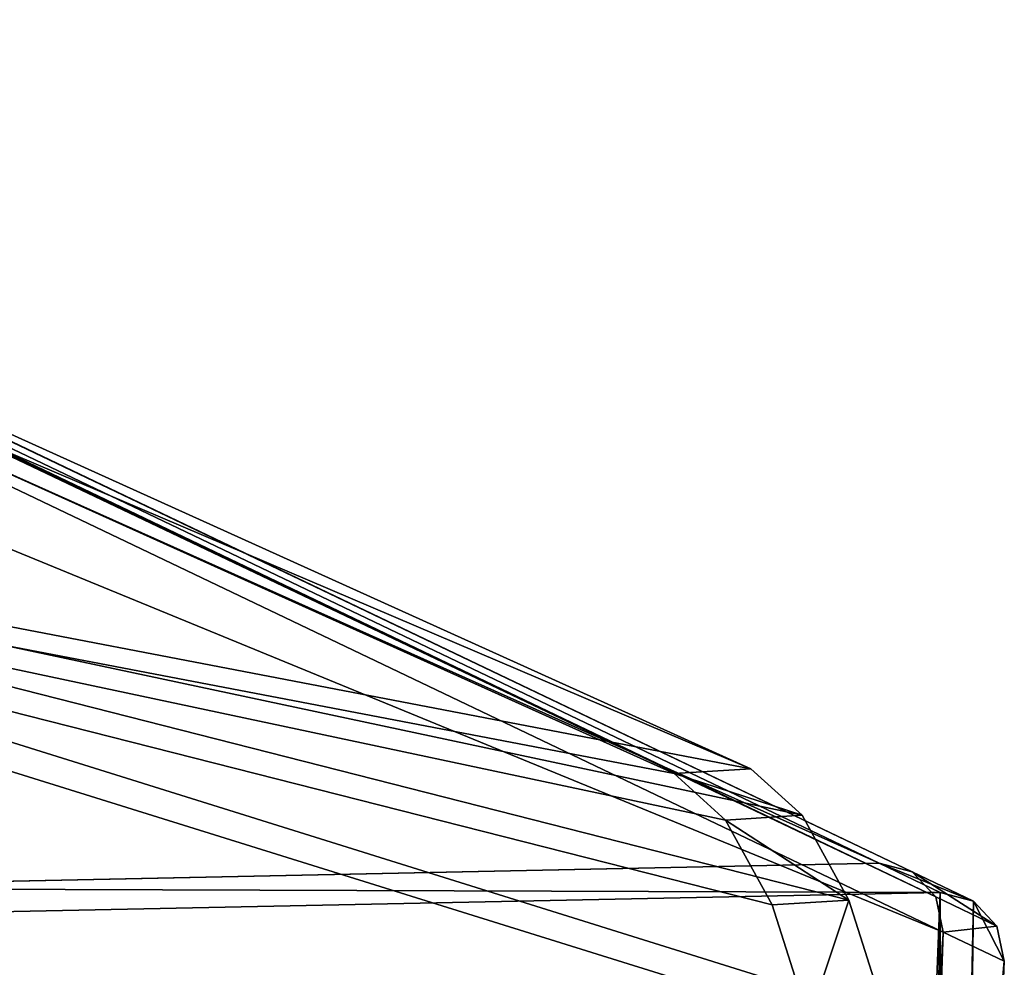
# Model space of a CAD drawing. Units: millimetres. Extents: x -1181 to 1181, y -1475 to 1475.
# Drawn here: x -86 to -31, y 958 to 1011 of the extents above; entities that cross this region are included whole.
import ezdxf

# ---------------------------------------------------------------- set-up
doc = ezdxf.new("R2010")
doc.units = ezdxf.units.MM
doc.layers.get('0').update_dxf_attribs({"true_color": 0xff5454})

# ---------------------------------------------------------------- blocks, each defined once
blk = doc.blocks.new('skpEA9E')
for p, q in [((-37.64, 964.01, 2853.1), (-1106.813, 1474.945, -33.236)), ((-1104.959, 1474.461, -34.01), (-35.78, 963.521, 2852.33)), ((-1103.636, 1473.042, -34.749), (-34.46, 962.11, 2851.59)), ((-1103.209, 1471.086, -35.255), (-34.039, 960.14, 2851.08)), ((-44.848, 969.31, 2809.49), (-130.113, 1007.88, 2583.79)), ((-134.695, 1007.61, 2585.47), (-49.155, 969.04, 2811.16)), ((-44.848, 969.31, 2809.49), (-49.155, 969.04, 2811.16)), ((-49.155, 969.04, 2811.16), (-46.268, 966.43, 2819.52)), ((-41.961, 966.71, 2817.85), (-44.848, 969.31, 2809.49)), ((-46.268, 966.43, 2819.52), (-41.961, 966.71, 2817.85)), ((-46.268, 966.43, 2819.52), (-43.656, 961.66, 2826.6)), ((-39.348, 961.93, 2824.92), (-41.961, 966.71, 2817.85)), ((-37.64, 964.01, 2853.1), (-105.22, 962.611, 2877.89)), ((-34.209, 962.37, 2862.35), (-37.64, 964.01, 2853.1)), ((-35.78, 963.521, 2852.33), (-37.64, 964.01, 2853.1)), ((-35.78, 963.521, 2852.33), (-32.35, 961.881, 2861.58)), ((-34.46, 962.11, 2851.59), (-35.78, 963.521, 2852.33)), ((-101.79, 960.981, 2887.14), (-34.209, 962.37, 2862.35)), ((-32.35, 961.881, 2861.58), (-34.209, 962.37, 2862.35)), ((-43.656, 961.66, 2826.6), (-39.348, 961.93, 2824.92)), ((-37.277, 955.45, 2830.01), (-39.348, 961.93, 2824.92)), ((-31.039, 960.47, 2860.84), (-34.46, 962.11, 2851.59)), ((-34.039, 960.14, 2851.08), (-34.46, 962.11, 2851.59)), ((-31.039, 960.47, 2860.84), (-32.35, 961.881, 2861.58)), ((-43.656, 961.66, 2826.6), (-41.585, 955.181, 2831.69)), ((-30.61, 958.511, 2860.33), (-31.039, 960.47, 2860.84)), ((-36.799, 889.13, 2839.54), (-34.039, 960.14, 2851.08)), ((-34.039, 960.14, 2851.08), (-30.61, 958.511, 2860.33)), ((-33.37, 887.49, 2848.79), (-30.61, 958.511, 2860.33))]:
    blk.add_line(p, q)
at = {"color": 94, "true_color": 0x00aa00}
mesh = blk.add_polyface(dxfattribs=at)
corners = [(-1174.404, 1473.545, -8.449), (-37.64, 964.01, 2853.1), (-1106.813, 1474.945, -33.236), (-105.22, 962.611, 2877.89)]
mesh.append_faces([[corners[k] for k in face] for face in [(0, 1, 2), (1, 0, 3)]], dxfattribs={"vtx0": -1, "color": 94})
mesh = blk.add_polyface(dxfattribs=at)
corners = [(-1106.813, 1474.945, -33.236), (-35.78, 963.521, 2852.33), (-1104.959, 1474.461, -34.01), (-37.64, 964.01, 2853.1)]
mesh.append_faces([[corners[k] for k in face] for face in [(0, 1, 2), (1, 0, 3)]], dxfattribs={"vtx0": -1, "color": 94})
mesh = blk.add_polyface(dxfattribs=at)
corners = [(-1104.959, 1474.461, -34.01), (-34.46, 962.11, 2851.59), (-1103.636, 1473.042, -34.749), (-35.78, 963.521, 2852.33)]
mesh.append_faces([[corners[k] for k in face] for face in [(0, 1, 2), (1, 0, 3)]], dxfattribs={"vtx0": -1, "color": 94})
mesh = blk.add_polyface(dxfattribs=at)
corners = [(-1103.209, 1471.086, -35.255), (-34.46, 962.11, 2851.59), (-34.039, 960.14, 2851.08), (-1103.636, 1473.042, -34.749)]
mesh.append_faces([[corners[k] for k in face] for face in [(0, 1, 2), (1, 0, 3)]], dxfattribs={"vtx0": -1, "color": 94})
mesh = blk.add_polyface(dxfattribs=at)
corners = [(-1105.98, 1400.069, -46.801), (-34.039, 960.14, 2851.08), (-36.799, 889.13, 2839.54), (-1103.209, 1471.086, -35.255)]
mesh.append_faces([[corners[k] for k in face] for face in [(0, 1, 2), (1, 0, 3)]], dxfattribs={"vtx0": -1, "color": 94})
mesh = blk.add_polyface(dxfattribs=at)
corners = [(-1106.562, 1398.084, -46.937), (-36.799, 889.13, 2839.54), (-37.379, 887.15, 2839.4), (-1105.98, 1400.069, -46.801)]
mesh.append_faces([[corners[k] for k in face] for face in [(0, 1, 2), (1, 0, 3)]], dxfattribs={"vtx0": -1, "color": 94})
mesh = blk.add_polyface(dxfattribs=at)
corners = [(-37.379, 887.15, 2839.4), (-1107.99, 1396.611, -46.668), (-1106.562, 1398.084, -46.937), (-38.81, 885.67, 2839.67)]
mesh.append_faces([[corners[k] for k in face] for face in [(0, 1, 2), (1, 0, 3)]], dxfattribs={"vtx0": -1, "color": 94})
mesh = blk.add_polyface(dxfattribs=at)
corners = [(-38.81, 885.67, 2839.67), (-1109.895, 1396.045, -46.066), (-1107.99, 1396.611, -46.668), (-40.709, 885.11, 2840.27)]
mesh.append_faces([[corners[k] for k in face] for face in [(0, 1, 2), (1, 0, 3)]], dxfattribs={"vtx0": -1, "color": 94})
mesh = blk.add_polyface(dxfattribs=at)
corners = [(-40.709, 885.11, 2840.27), (-1177.475, 1394.645, -21.278), (-1109.895, 1396.045, -46.066), (-108.29, 883.71, 2865.06)]
mesh.append_faces([[corners[k] for k in face] for face in [(0, 1, 2), (1, 0, 3)]], dxfattribs={"vtx0": -1, "color": 94})
at = {"color": 18, "true_color": 0x000000}
mesh = blk.add_polyface(dxfattribs=at)
corners = [(-130.113, 1007.88, 2583.79), (-44.848, 969.31, 2809.49), (-140.067, 987.6, 2551.18)]
mesh.append_faces([[corners[k] for k in face] for face in [(0, 1, 2)]], dxfattribs={"color": 18})
mesh = blk.add_polyface(dxfattribs=at)
corners = [(-134.695, 1007.61, 2585.47), (-44.848, 969.31, 2809.49), (-130.113, 1007.88, 2583.79), (-49.155, 969.04, 2811.16)]
mesh.append_faces([[corners[k] for k in face] for face in [(0, 1, 2), (1, 0, 3)]], dxfattribs={"vtx0": -1, "color": 18})
mesh = blk.add_polyface(dxfattribs=at)
corners = [(-134.695, 1007.61, 2585.47), (-144.65, 987.33, 2552.86), (-49.155, 969.04, 2811.16)]
mesh.append_faces([[corners[k] for k in face] for face in [(0, 1, 2)]], dxfattribs={"color": 18})
mesh = blk.add_polyface(dxfattribs=at)
corners = [(-144.65, 987.33, 2552.86), (-143.714, 948.46, 2545.03), (-41.585, 955.181, 2831.69)]
mesh.append_faces([[corners[k] for k in face] for face in [(0, 1, 2)]], dxfattribs={"color": 18})
mesh = blk.add_polyface(dxfattribs=at)
corners = [(-144.65, 987.33, 2552.86), (-41.585, 955.181, 2831.69), (-43.656, 961.66, 2826.6)]
mesh.append_faces([[corners[k] for k in face] for face in [(0, 1, 2)]], dxfattribs={"color": 18})
mesh = blk.add_polyface(dxfattribs=at)
corners = [(-144.65, 987.33, 2552.86), (-43.656, 961.66, 2826.6), (-46.268, 966.43, 2819.52)]
mesh.append_faces([[corners[k] for k in face] for face in [(0, 1, 2)]], dxfattribs={"color": 18})
mesh = blk.add_polyface(dxfattribs=at)
corners = [(-144.65, 987.33, 2552.86), (-46.268, 966.43, 2819.52), (-49.155, 969.04, 2811.16)]
mesh.append_faces([[corners[k] for k in face] for face in [(0, 1, 2)]], dxfattribs={"color": 18})
mesh = blk.add_polyface(dxfattribs=at)
corners = [(-140.067, 987.6, 2551.18), (-37.277, 955.45, 2830.01), (-141.437, 948.81, 2544.23)]
mesh.append_faces([[corners[k] for k in face] for face in [(0, 1, 2)]], dxfattribs={"color": 18})
mesh = blk.add_polyface(dxfattribs=at)
corners = [(-140.067, 987.6, 2551.18), (-39.348, 961.93, 2824.92), (-37.277, 955.45, 2830.01)]
mesh.append_faces([[corners[k] for k in face] for face in [(0, 1, 2)]], dxfattribs={"color": 18})
mesh = blk.add_polyface(dxfattribs=at)
corners = [(-140.067, 987.6, 2551.18), (-41.961, 966.71, 2817.85), (-39.348, 961.93, 2824.92)]
mesh.append_faces([[corners[k] for k in face] for face in [(0, 1, 2)]], dxfattribs={"color": 18})
mesh = blk.add_polyface(dxfattribs=at)
corners = [(-140.067, 987.6, 2551.18), (-44.848, 969.31, 2809.49), (-41.961, 966.71, 2817.85)]
mesh.append_faces([[corners[k] for k in face] for face in [(0, 1, 2)]], dxfattribs={"color": 18})
mesh = blk.add_polyface(dxfattribs=at)
corners = [(-49.155, 969.04, 2811.16), (-41.961, 966.71, 2817.85), (-44.848, 969.31, 2809.49), (-46.268, 966.43, 2819.52)]
mesh.append_faces([[corners[k] for k in face] for face in [(0, 1, 2), (1, 0, 3)]], dxfattribs={"vtx0": -1, "color": 18})
mesh = blk.add_polyface(dxfattribs=at)
corners = [(-46.268, 966.43, 2819.52), (-39.348, 961.93, 2824.92), (-41.961, 966.71, 2817.85), (-43.656, 961.66, 2826.6)]
mesh.append_faces([[corners[k] for k in face] for face in [(0, 1, 2), (1, 0, 3)]], dxfattribs={"vtx0": -1, "color": 18})
mesh = blk.add_polyface(dxfattribs=at)
corners = [(-105.22, 962.611, 2877.89), (-34.209, 962.37, 2862.35), (-37.64, 964.01, 2853.1), (-101.79, 960.981, 2887.14)]
mesh.append_faces([[corners[k] for k in face] for face in [(0, 1, 2), (1, 0, 3)]], dxfattribs={"vtx0": -1, "color": 18})
mesh = blk.add_polyface(dxfattribs=at)
corners = [(-37.64, 964.01, 2853.1), (-32.35, 961.881, 2861.58), (-35.78, 963.521, 2852.33), (-34.209, 962.37, 2862.35)]
mesh.append_faces([[corners[k] for k in face] for face in [(0, 1, 2), (1, 0, 3)]], dxfattribs={"vtx0": -1, "color": 18})
mesh = blk.add_polyface(dxfattribs=at)
corners = [(-35.78, 963.521, 2852.33), (-31.039, 960.47, 2860.84), (-34.46, 962.11, 2851.59), (-32.35, 961.881, 2861.58)]
mesh.append_faces([[corners[k] for k in face] for face in [(0, 1, 2), (1, 0, 3)]], dxfattribs={"vtx0": -1, "color": 18})
mesh = blk.add_polyface(dxfattribs=at)
corners = [(-108.04, 883.98, 2875.82), (-105.7, 956.95, 2887.88), (-108.47, 885.94, 2876.33), (-106.72, 882.561, 2875.09), (-104.87, 882.071, 2874.31), (-105.12, 958.94, 2888.01), (-103.69, 960.41, 2887.74), (-37.28, 883.471, 2849.52), (-101.79, 960.981, 2887.14), (-34.209, 962.37, 2862.35), (-35.39, 884.04, 2848.92), (-33.95, 885.51, 2848.65), (-32.35, 961.881, 2861.58), (-33.37, 887.49, 2848.79), (-30.61, 958.511, 2860.33), (-31.039, 960.47, 2860.84)]
mesh.append_faces([[corners[k] for k in face] for face in [(0, 1, 2), (12, 14, 15)]], dxfattribs={"vtx0": -1, "color": 18})
mesh.append_faces([[corners[k] for k in face] for face in [(1, 4, 5), (5, 4, 6), (6, 7, 8), (8, 7, 9), (9, 11, 12)]], dxfattribs={"vtx0": -1, "vtx1": -1, "color": 18})
mesh.append_faces([[corners[k] for k in face] for face in [(1, 0, 3), (1, 3, 4), (6, 4, 7), (9, 7, 10), (9, 10, 11), (12, 11, 13), (12, 13, 14)]], dxfattribs={"vtx0": -1, "vtx2": -1, "color": 18})
mesh = blk.add_polyface(dxfattribs=at)
corners = [(-41.585, 955.181, 2831.69), (-39.348, 961.93, 2824.92), (-43.656, 961.66, 2826.6), (-37.277, 955.45, 2830.01)]
mesh.append_faces([[corners[k] for k in face] for face in [(0, 1, 2), (1, 0, 3)]], dxfattribs={"vtx0": -1, "color": 18})
mesh = blk.add_polyface(dxfattribs=at)
corners = [(-34.039, 960.14, 2851.08), (-31.039, 960.47, 2860.84), (-30.61, 958.511, 2860.33), (-34.46, 962.11, 2851.59)]
mesh.append_faces([[corners[k] for k in face] for face in [(0, 1, 2), (1, 0, 3)]], dxfattribs={"vtx0": -1, "color": 18})
mesh = blk.add_polyface(dxfattribs=at)
corners = [(-36.799, 889.13, 2839.54), (-30.61, 958.511, 2860.33), (-33.37, 887.49, 2848.79), (-34.039, 960.14, 2851.08)]
mesh.append_faces([[corners[k] for k in face] for face in [(0, 1, 2), (1, 0, 3)]], dxfattribs={"vtx0": -1, "color": 18})

msp = doc.modelspace()

# ---------------------------------------------------------------- block references
msp.add_blockref('skpEA9E', (0, 0))

doc.saveas('drawing.dxf')
